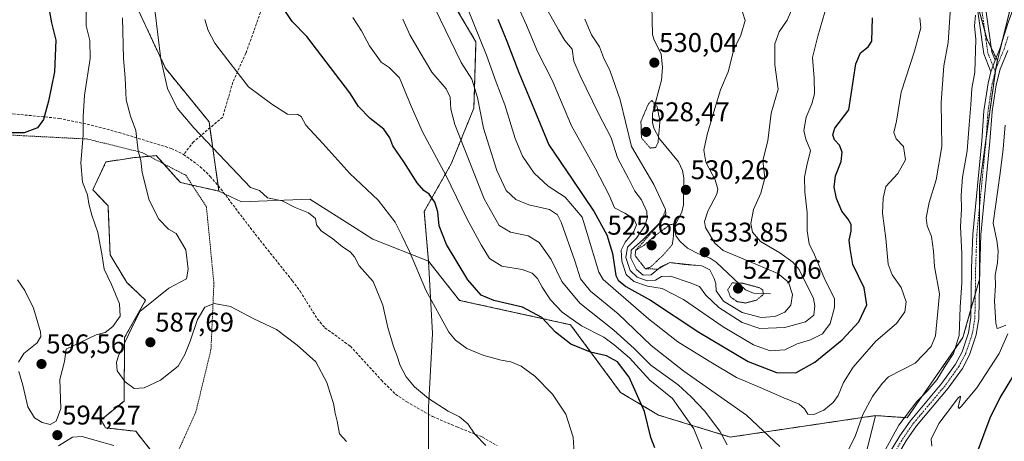
# Model space of a CAD drawing. Units: metres. Extents: x 620320 to 623751, y 4773448 to 4775822.
# Drawn here: x 620837 to 621202, y 4774510 to 4774667 of the extents above; entities that cross this region are included whole.
import ezdxf
from ezdxf.enums import TextEntityAlignment as Align

# ---------------------------------------------------------------- set-up
doc = ezdxf.new("R2010")
doc.units = ezdxf.units.M
doc.header["$MEASUREMENT"] = 0
for name, pattern in [('TRAZO_Y_PUNTO', [1, 0.5, -0.25, 0, -0.25]), ('TRAZOS', [0.75, 0.5, -0.25]), ('TRAZOS2', [0.375, 0.25, -0.125]), ('TRAZOSX2', [1.5, 1, -0.5])]:
    doc.linetypes.add(name, pattern=pattern)
for name, color, linetype, lineweight in [('Alambrada', 19, 'TRAZOS', 0), ('Arbolado forestal', 92, 'TRAZOS', 0), ('Arbolado forestal CxS', 92, 'Continuous', 0), ('Camino', 19, 'Continuous', 0), ('Camino Cxs', 19, 'Continuous', 0), ('Camino eje', 39, 'TRAZO_Y_PUNTO', 13), ('Carátula', 7, 'Continuous', 5), ('Corriente natural lineal', 142, 'Continuous', 13), ('Curva de nivel maestra', 36, 'Continuous', 30), ('Curva de nivel normal', 36, 'Continuous', 0), ('Curva de nivel normal depresión', 36, 'TRAZOS2', 0), ('Escarpado lineal', 39, 'TRAZOS', 0), ('Pastizal CxS', 92, 'Continuous', 0), ('Prado', 92, 'Continuous', 0), ('Prado CxS', 92, 'Continuous', 0), ('Punto de cota en terreno', 7, 'Continuous', 0), ('Rótulo de punto de cota en terreno', 19, 'Continuous', 0), ('Senda', 19, 'TRAZOSX2', 0)]:
    doc.layers.add(name, color=color, linetype=linetype, lineweight=lineweight)
doc.styles.add('Arial', font='txt', dxfattribs={"height": 0.2})

# ---------------------------------------------------------------- blocks, each defined once
blk = doc.blocks.new('*U208')
at = {"layer": 'Curva de nivel normal', "color": 36, "linetype": 'Continuous', "lineweight": 0}
blk.add_polyline3d([(621154.73, 4774502.25, 565), (621162.48, 4774516.36, 565), (621169.09, 4774525.22, 565), (621172.98, 4774528.97, 565), (621176.54, 4774533.21, 565), (621179.68, 4774538.3, 565), (621182.66, 4774542.89, 565), (621184.77, 4774549.61, 565), (621185.18, 4774560.09, 565), (621185.78, 4774569.18, 565), (621185.86, 4774579.86, 565), (621185.3, 4774589.96, 565), (621185.71, 4774596.4, 565), (621185.6, 4774601.59, 565), (621186.1, 4774608.3, 565), (621187.76, 4774617.96, 565), (621188.48, 4774627.68, 565), (621189.17, 4774635.04, 565), (621189.49, 4774641.03, 565), (621190.59, 4774647.13, 565), (621190.94, 4774659.22, 565), (621190.47, 4774664.3, 565), (621190.9, 4774668.21, 565)], dxfattribs=at)
blk = doc.blocks.new('*U211')
at = {"layer": 'Curva de nivel normal', "color": 36, "linetype": 'Continuous', "lineweight": 0}
for points in [[(621201.82, 4774627.55, 570), (621201.14, 4774618.68, 570), (621200.03, 4774609.73, 570), (621197.38, 4774591.25, 570), (621198.78, 4774584.77, 570), (621199.21, 4774580.92, 570), (621199.01, 4774576.49, 570), (621198.13, 4774571.9, 570), (621198.28, 4774568.15, 570), (621197.95, 4774562.49, 570), (621198.42, 4774554.16, 570), (621198.83, 4774552.25, 570), (621199.33, 4774552.38, 570), (621202.12, 4774553.46, 570)], [(621202.78, 4774550.26, 570), (621199.56, 4774542.99, 570), (621191.38, 4774530.18, 570), (621185.6, 4774523.27, 570), (621184.79, 4774522.63, 570), (621184.46, 4774523.15, 570), (621185.23, 4774526.02, 570), (621185.31, 4774527.12, 570), (621184.48, 4774526.51, 570), (621182.02, 4774523.2, 570), (621177.23, 4774517.02, 570), (621174.42, 4774511.19, 570), (621174.68, 4774508.67, 570)]]:
    blk.add_polyline3d(points, dxfattribs=at)
blk = doc.blocks.new('*U233')
at = {"layer": 'Curva de nivel maestra', "color": 36, "linetype": 'Continuous', "lineweight": 30}
blk.add_polyline3d([(621072.22, 4774508.06, 575), (621070.79, 4774511.86, 575), (621068.42, 4774521.48, 575), (621062.76, 4774534.18, 575), (621058.38, 4774539.89, 575), (621054.3, 4774542.13, 575), (621048.36, 4774543.46, 575), (621041.13, 4774546.44, 575), (621035.46, 4774550.87, 575), (621030.42, 4774556.27, 575), (621023.2, 4774560.13, 575), (621012.58, 4774562.62, 575), (621007.97, 4774564.55, 575), (621003.02, 4774570.23, 575), (620995.11, 4774583.31, 575), (620992.42, 4774590.28, 575), (620991.86, 4774595.4, 575), (620990.8, 4774598.99, 575), (620988.75, 4774601.99, 575), (620986.73, 4774603.37, 575), (620984.28, 4774606.18, 575), (620979.38, 4774613.92, 575), (620975.31, 4774619.81, 575), (620974.14, 4774622.77, 575), (620971.98, 4774626.02, 575), (620966.91, 4774629.95, 575), (620962.53, 4774634.43, 575), (620959.36, 4774639.5, 575), (620943.45, 4774660.37, 575), (620938.02, 4774665.9, 575), (620933.52, 4774672.58, 575)], dxfattribs=at)
blk = doc.blocks.new('*U234')
at = {"layer": 'Curva de nivel maestra', "color": 36, "linetype": 'Continuous', "lineweight": 30}
blk.add_polyline3d([(621014.17, 4774666.8, 550), (621017.46, 4774658.66, 550), (621021.83, 4774647.04, 550), (621027.46, 4774633.66, 550), (621032.99, 4774620.19, 550), (621041.63, 4774607.53, 550), (621049.78, 4774595.41, 550), (621054.44, 4774586.91, 550), (621056.55, 4774579.96, 550), (621057.78, 4774571.81, 550), (621058.6, 4774570.06, 550), (621061.46, 4774567.81, 550), (621070.64, 4774562.71, 550), (621088.47, 4774550.87, 550), (621106.77, 4774540.03, 550), (621117.24, 4774535.88, 550), (621124.42, 4774535.8, 550), (621131.38, 4774539.71, 550), (621141.49, 4774548.05, 550), (621147.63, 4774554.71, 550), (621150.65, 4774560.98, 550), (621149.68, 4774567.25, 550), (621145.52, 4774575.86, 550), (621144.43, 4774581.83, 550), (621144.07, 4774584.88, 550), (621144.82, 4774588.27, 550), (621144.83, 4774590.73, 550), (621143.78, 4774592.71, 550), (621141.45, 4774595.66, 550), (621139.44, 4774600.34, 550), (621138.56, 4774604.53, 550), (621139.03, 4774608.78, 550), (621141.18, 4774614.05, 550), (621141.58, 4774617.54, 550), (621140.49, 4774620.05, 550), (621138.67, 4774622.13, 550), (621138.04, 4774623.9, 550), (621138.79, 4774626.34, 550), (621143.99, 4774633.23, 550), (621146.54, 4774650.23, 550), (621148.36, 4774654.23, 550), (621151.16, 4774656.56, 550), (621152.47, 4774658.56, 550), (621152.78, 4774667.28, 550)], dxfattribs=at)
blk = doc.blocks.new('*U249')
at = {"layer": 'Curva de nivel maestra', "color": 36, "linetype": 'Continuous', "lineweight": 30}
blk.add_polyline3d([(621206.31, 4774537.1, 575), (621199.96, 4774526.8, 575), (621196.21, 4774519.02, 575), (621184.13, 4774486.59, 575)], dxfattribs=at)
blk = doc.blocks.new('5PATER')
at = {"layer": 'Carátula', "linetype": 'Continuous', "lineweight": 5}
h = blk.add_hatch(color=250, dxfattribs=at)
edge = h.paths.add_edge_path()
edge.add_ellipse((0, 0.01), major_axis=(-1.33, -1.34), ratio=0.999422, start_angle=0, end_angle=360)

msp = doc.modelspace()

# ---------------------------------------------------------------- linework, layer by layer
at = {"layer": 'Alambrada', "color": 19, "linetype": 'TRAZOS', "lineweight": 0}
msp.add_polyline3d([(620831.34, 4774453.84, 604.39), (620838.46, 4774463.73, 596.91), (620865.23, 4774487.88, 599.4), (620883.89, 4774500.07, 604.33), (620885.48, 4774500.51, 604.8), (620894.73, 4774504.38, 599.37), (620902.4, 4774521.34, 600.92), (620907.98, 4774544.47, 597.74), (620909.06, 4774569, 596.28), (620906.28, 4774597.32, 595.09), (620898.64, 4774608.95, 594.6), (620898.03, 4774609.26, 594.96), (620882.39, 4774617.41, 592.75), (620872.35, 4774619.88, 607.23), (620862.26, 4774622.37, 603.88), (620823.73, 4774624.35, 606.7)], dxfattribs=at)
at = {"layer": 'Arbolado forestal', "color": 92, "linetype": 'TRAZOS', "lineweight": 0}
for points in [[(621028.99, 4774903.84, 509.88), (621022.85, 4774908.96, 509.31), (621019.81, 4774911.5, 509.09), (621008.33, 4774909.2, 510.97), (621000.68, 4774887, 517.78), (620997.62, 4774847.18, 520.29), (620989.2, 4774805.83, 529.74), (620980.02, 4774779.8, 540.34), (620958.59, 4774747.17, 556.3), (620959.35, 4774731.85, 559.74), (620971.6, 4774701.22, 560.32), (620981.54, 4774685.91, 560.54), (620996.08, 4774675.19, 557.29), (621006.03, 4774658.35, 556.39), (621005.27, 4774633.84, 561.09), (620996.85, 4774613.17, 567.95), (620986.9, 4774595.56, 576.33), (620988.43, 4774577.18, 578.24)], [(620910.92, 4774603.08, 587.05), (620910.63, 4774605.15, 586.78), (620907.58, 4774626.48, 583.66), (620907.26, 4774628.75, 583.29), (620891.13, 4774648.56, 584.39), (620876.46, 4774680.11, 589.19), (620869.86, 4774709.88, 590.65), (620868.39, 4774730.42, 590.36), (620862.54, 4774743.88, 590.99), (620836.87, 4774772.24, 598.42), (620840.65, 4774802.26, 594.06), (620852.32, 4774848.96, 584.4), (620842.11, 4774865.02, 588.75), (620813.4, 4774862.48, 602.16)], [(621198.97, 4774651.39, 567.23), (621198.46, 4774652.46, 567.11), (621196.65, 4774656.22, 566.55), (621195.07, 4774659.5, 565.93), (621194.26, 4774662.49, 565.54), (621191.13, 4774674.09, 564.17), (621190.41, 4774676.76, 563.67)], [(621153.86, 4774519.96, 561.65), (621165.62, 4774519.17, 565.12), (621186.2, 4774548.87, 565.67), (621189.19, 4774559.37, 565.97), (621190.77, 4774564.94, 566.54), (621192.33, 4774570.45, 567.23), (621192.33, 4774597.22, 567.83), (621192.33, 4774604.89, 567.73), (621194.81, 4774622.87, 567.56), (621198.2, 4774647.47, 567.28), (621198.45, 4774649.27, 567.25), (621198.97, 4774651.39, 567.23)], [(620885.41, 4774507.53, 593.81), (620880.12, 4774514.13, 592.4), (620868.9, 4774515.45, 593.1), (620867.29, 4774518.39, 592.22), (620875.83, 4774525.36, 590.67), (620876.02, 4774548.83, 590.33), (620883.76, 4774562.66, 590.23), (620876.82, 4774569.26, 592.23), (620870.66, 4774579.46, 593.74), (620869.89, 4774597.66, 592.44), (620864.28, 4774603.6, 594.06), (620869.13, 4774613.91, 592.47), (620874.38, 4774614.72, 591.39), (620879.08, 4774615.44, 590.36), (620885.12, 4774615.99, 589.13), (620887.69, 4774616.22, 588.65), (620890.36, 4774613.26, 588.71), (620893.89, 4774609.34, 588.77), (620896.68, 4774606.25, 588.83), (620901.05, 4774605.28, 588.45), (620910.92, 4774603.08, 587.05)], [(620988.43, 4774577.18, 578.24), (620999.91, 4774562.63, 577.14), (621041, 4774553.62, 570.88), (621059.55, 4774528.51, 576.95), (621066.52, 4774524.35, 575.21), (621073.54, 4774520.16, 573.18), (621100.14, 4774512, 564.18), (621153.86, 4774519.96, 561.65)]]:
    msp.add_polyline3d(points, dxfattribs=at)
at = {"layer": 'Arbolado forestal CxS', "color": 92, "linetype": 'Continuous', "lineweight": 0}
for points in [[(620876.46, 4774680.11, 589.19), (620891.13, 4774648.56, 584.39), (620907.26, 4774628.75, 583.29), (620910.92, 4774603.08, 587.05), (620910.92, 4774603.08, 587.05), (620896.68, 4774606.25, 588.83), (620893.89, 4774609.34, 588.77), (620887.69, 4774616.22, 588.65), (620879.08, 4774615.44, 590.36), (620874.38, 4774614.72, 591.39), (620869.13, 4774613.91, 592.47), (620864.28, 4774603.6, 594.06), (620869.89, 4774597.66, 592.44), (620870.66, 4774579.46, 593.74), (620876.82, 4774569.26, 592.23), (620883.76, 4774562.66, 590.23), (620876.02, 4774548.83, 590.33), (620875.83, 4774525.36, 590.67), (620867.29, 4774518.39, 592.22), (620868.9, 4774515.45, 593.1), (620880.13, 4774514.13, 592.4), (620885.41, 4774507.53, 593.81)], [(621190.41, 4774676.76, 563.67), (621195.07, 4774659.5, 565.93), (621198.97, 4774651.39, 567.23), (621198.45, 4774649.27, 567.25), (621192.33, 4774604.89, 567.73), (621192.33, 4774570.45, 567.23), (621186.2, 4774548.87, 565.68), (621165.62, 4774519.17, 565.12), (621153.86, 4774519.96, 561.65), (621100.14, 4774512, 564.18), (621073.54, 4774520.16, 573.18), (621066.52, 4774524.35, 575.21), (621059.55, 4774528.51, 576.95), (621041, 4774553.62, 570.88), (620999.91, 4774562.63, 577.14), (620988.43, 4774577.18, 578.24), (620986.9, 4774595.56, 576.33), (620996.85, 4774613.17, 567.95), (621005.27, 4774633.84, 561.09), (621006.03, 4774658.34, 556.39), (620996.08, 4774675.19, 557.29)]]:
    msp.add_polyline3d(points, dxfattribs=at)
at = {"layer": 'Camino', "color": 19, "linetype": 'Continuous', "lineweight": 0}
for points in [[(621198.09, 4774651.59, 567.09), (621200.02, 4774656.17, 567.44), (621202.95, 4774665.46, 568.49), (621206.24, 4774674.62, 569.09), (621208.47, 4774681.62, 569.28), (621211.34, 4774695.6, 570.59), (621214.19, 4774708.97, 571.01), (621218.88, 4774730.93, 572.2), (621222.33, 4774746.52, 574), (621224.24, 4774758.73, 574.49), (621228.16, 4774794.12, 576.59), (621232.18, 4774820.61, 578.87), (621234.79, 4774834.59, 579.77), (621237.2, 4774853.32, 580.76), (621240.25, 4774869.43, 582.22), (621241.87, 4774880.38, 582.83), (621243.53, 4774887.61, 583.31), (621245.15, 4774892.51, 583.86), (621253.97, 4774913.09, 585.7), (621259.46, 4774924.19, 586.79), (621269.89, 4774944.91, 588.77)], [(621196.59, 4774647.24, 567.12), (621193.94, 4774653.92, 566.23), (621191.12, 4774674.16, 564.16), (621189.84, 4774681.27, 563.18), (621186.66, 4774692.19, 561.86), (621184.51, 4774699.15, 560.97), (621183.04, 4774703.87, 560.75), (621181.07, 4774709.88, 559.88), (621170.75, 4774737.55, 555.52), (621162.28, 4774761.41, 551.99), (621158.97, 4774771.08, 550.63), (621155.62, 4774780.33, 549.77), (621143.71, 4774811.57, 546.28), (621133.26, 4774841.33, 543.01), (621124.01, 4774869.48, 539.31), (621120, 4774883.49, 537.7), (621115.2, 4774898.63, 535.97), (621111.4, 4774913.36, 534.31), (621108.51, 4774923.67, 532.66), (621107.15, 4774931.26, 532.13), (621106.52, 4774941.55, 530.38)], [(621109.52, 4774941.71, 531.17), (621110.13, 4774931.62, 532.15), (621111.44, 4774924.34, 533.02), (621114.3, 4774914.14, 534.66), (621118.08, 4774899.46, 536.77), (621122.87, 4774884.36, 538.61), (621126.88, 4774870.36, 540.29), (621136.1, 4774842.29, 543.32), (621146.53, 4774812.61, 546.6), (621158.43, 4774781.37, 550.31), (621161.8, 4774772.08, 551.2), (621165.11, 4774762.4, 552.44), (621173.57, 4774738.58, 556.02), (621183.9, 4774710.87, 560.16), (621185.9, 4774704.79, 560.74), (621187.37, 4774700.04, 561.49), (621189.53, 4774693.05, 562.14), (621192.77, 4774681.95, 563.85), (621194.09, 4774674.64, 564.71), (621196.86, 4774654.69, 566.69), (621198.09, 4774651.59, 567.09)], [(621202.84, 4774655.13, 568.33), (621199.94, 4774648.26, 567.42), (621198.47, 4774642.44, 567.53), (621196.98, 4774632.55, 567.83), (621196.22, 4774621.47, 567.77), (621192.83, 4774586.93, 567.76), (621192.41, 4774574.53, 567.34), (621192.14, 4774555.97, 566.73), (621191.14, 4774549.83, 566.2), (621188.64, 4774542.41, 566.59), (621185.99, 4774537.37, 565.96), (621180.76, 4774530.09, 566.24), (621169.03, 4774516.12, 565.72), (621165.37, 4774510.82, 565.42), (621160.95, 4774503.5, 565.2)], [(621196.59, 4774647.24, 567.12), (621198.09, 4774651.59, 567.09)], [(621196.59, 4774647.24, 567.12), (621198.09, 4774651.59, 567.09)], [(621115.31, 4774403.17, 564.69), (621121.14, 4774414.01, 564.39), (621121.22, 4774416.88, 564.3), (621122.08, 4774422.22, 564.15), (621126.23, 4774436.27, 563.77), (621134.52, 4774458.01, 563.51), (621139.89, 4774468.62, 563.89), (621147.98, 4774484.12, 564.72), (621158.32, 4774504.94, 564.92), (621162.85, 4774512.45, 565.23), (621166.64, 4774517.94, 565.44), (621178.39, 4774531.93, 565.36), (621183.43, 4774538.95, 565.51), (621185.88, 4774543.59, 565.61), (621188.22, 4774550.56, 565.99), (621189.14, 4774556.23, 566.01), (621189.41, 4774574.61, 566.46), (621189.84, 4774587.13, 566.8), (621193.23, 4774621.72, 567.3), (621194, 4774632.87, 566.97), (621195.53, 4774643.03, 566.93), (621196.59, 4774647.24, 567.12)]]:
    msp.add_polyline3d(points, dxfattribs=at)
at = {"layer": 'Camino Cxs', "color": 19, "linetype": 'Continuous', "lineweight": 0}
for points in [[(621194.09, 4774674.64, 564.71), (621196.86, 4774654.69, 566.69), (621198.09, 4774651.59, 567.09), (621196.59, 4774647.24, 567.12), (621193.94, 4774653.92, 566.23), (621191.12, 4774674.16, 564.16)], [(621158.32, 4774504.94, 564.92), (621162.85, 4774512.45, 565.23), (621166.64, 4774517.94, 565.44), (621178.39, 4774531.93, 565.36), (621183.43, 4774538.95, 565.51), (621185.88, 4774543.59, 565.61), (621188.22, 4774550.56, 565.99), (621189.14, 4774556.23, 566.01), (621189.41, 4774574.61, 566.46), (621189.84, 4774587.13, 566.8), (621193.23, 4774621.72, 567.3), (621194, 4774632.87, 566.97), (621195.53, 4774643.03, 566.93), (621196.59, 4774647.24, 567.12), (621198.09, 4774651.59, 567.09), (621200.02, 4774656.17, 567.44), (621202.95, 4774665.46, 568.49)], [(621202.84, 4774655.13, 568.33), (621199.94, 4774648.26, 567.42), (621198.47, 4774642.44, 567.53), (621196.98, 4774632.55, 567.83), (621196.22, 4774621.47, 567.77), (621192.83, 4774586.93, 567.76), (621192.41, 4774574.53, 567.34), (621192.14, 4774555.97, 566.73), (621191.14, 4774549.83, 566.2), (621188.64, 4774542.41, 566.59), (621185.99, 4774537.37, 565.96), (621180.76, 4774530.09, 566.24), (621169.03, 4774516.12, 565.72), (621165.37, 4774510.82, 565.42), (621160.95, 4774503.5, 565.2)]]:
    msp.add_polyline3d(points, dxfattribs=at)
at = {"layer": 'Camino eje', "color": 39, "linetype": 'TRAZO_Y_PUNTO', "lineweight": 13}
for points in [[(621198.16, 4774647.34, 567.28), (621195.4, 4774654.31, 566.44), (621194.71, 4774659.29, 565.85), (621193.3, 4774669.41, 565.11)], [(621202.91, 4774660.34, 568.38), (621201.43, 4774655.65, 567.78), (621199.02, 4774649.93, 567.29), (621198.16, 4774647.34, 567.28)], [(621198.16, 4774647.34, 567.28), (621197, 4774642.74, 567.26), (621195.49, 4774632.71, 567.41), (621195.11, 4774627.14, 567.55), (621194.73, 4774621.6, 567.53), (621193.03, 4774604.33, 567.76), (621191.34, 4774587.03, 567.28), (621191.12, 4774580.77, 567.02), (621190.91, 4774574.57, 566.88), (621190.64, 4774556.1, 566.28), (621189.68, 4774550.2, 566.1), (621188.51, 4774546.71, 566.17), (621187.26, 4774543, 566.05), (621185.94, 4774540.48, 565.65), (621184.71, 4774538.16, 565.68), (621179.58, 4774531.01, 565.78), (621167.84, 4774517.03, 565.52), (621164.11, 4774511.64, 565.32), (621159.64, 4774504.22, 565.12)]]:
    msp.add_polyline3d(points, dxfattribs=at)
at = {"layer": 'Corriente natural lineal', "color": 142, "linetype": 'Continuous', "lineweight": 13}
msp.add_polyline3d([(621115, 4774565, 531.06), (621108.76, 4774565.32, 529.24), (621105.77, 4774566.58, 528.55), (621094.9, 4774576.81, 533.64), (621092.66, 4774578.27, 533.79), (621088.35, 4774579.9, 533.49), (621084.33, 4774581.99, 532.22), (621081.63, 4774584.37, 530.94), (621080.1, 4774586.46, 530.57), (621079.53, 4774588.34, 530.7), (621079.77, 4774590.64, 531.18), (621082.14, 4774595.29, 531.2), (621082.81, 4774598.06, 530.78), (621082.95, 4774607.96, 530.99), (621082.42, 4774610.75, 531.48), (621080.95, 4774613.9, 531.9), (621073.9, 4774622.46, 530.15), (621071.87, 4774626.42, 530.14), (621071.33, 4774628.43, 530.68), (621071.35, 4774631.82, 531.17), (621074.65, 4774644.17, 530.36), (621075.02, 4774649, 530.18), (621074.53, 4774653.78, 530.53), (621071.81, 4774659.32, 530.68), (621071.33, 4774661.13, 530.58), (621070.99, 4774677.01, 528.92)], dxfattribs=at)
at = {"layer": 'Curva de nivel maestra', "color": 36, "linetype": 'Continuous', "lineweight": 30}
for points in [[(620834.52, 4774764.44, 600), (620838.16, 4774752.97, 600), (620841.06, 4774744.65, 600), (620840, 4774738.3, 600), (620840.18, 4774732.2, 600), (620843.31, 4774715.35, 600), (620844.85, 4774699.59, 600), (620845.23, 4774689.34, 600), (620846.62, 4774681.92, 600), (620847.57, 4774672.93, 600), (620849.01, 4774665.37, 600), (620850.61, 4774658.93, 600), (620850.05, 4774647.23, 600), (620847.82, 4774636.45, 600), (620845.95, 4774629.65, 600)], [(620845.95, 4774629.65, 600), (620843.73, 4774626.56, 600), (620838.81, 4774624.69, 600), (620833.17, 4774624.7, 600)]]:
    msp.add_polyline3d(points, dxfattribs=at)
at = {"layer": 'Curva de nivel normal', "color": 36, "linetype": 'Continuous', "lineweight": 0}
for points in [[(621135.08, 4774669.35, 545), (621132.55, 4774660.49, 545), (621130.56, 4774652.56, 545), (621131.18, 4774644.89, 545), (621131.26, 4774639.1, 545), (621130.33, 4774635.39, 545), (621128.22, 4774630.52, 545), (621127.37, 4774625.55, 545), (621128.06, 4774622.31, 545), (621129.78, 4774618.13, 545), (621128.43, 4774612.51, 545), (621127.54, 4774608.26, 545), (621127.69, 4774602.78, 545), (621128.56, 4774595.09, 545), (621128.53, 4774588.4, 545), (621129.34, 4774583.54, 545), (621131.26, 4774579.46, 545), (621134.82, 4774571.03, 545), (621138.66, 4774563.16, 545), (621138.64, 4774560, 545), (621137.09, 4774554.09, 545), (621134.26, 4774550.26, 545), (621129.82, 4774548.02, 545), (621124.89, 4774546.49, 545), (621120.36, 4774544.32, 545), (621114.85, 4774543.93, 545), (621108.68, 4774546.22, 545), (621097.54, 4774552.78, 545), (621082.79, 4774563, 545), (621074.88, 4774567.07, 545), (621069.55, 4774567.92, 545), (621064.46, 4774569.66, 545), (621061.61, 4774572.15, 545), (621060, 4774577.2, 545), (621059.76, 4774581.18, 545), (621061.23, 4774584.21, 545), (621064.46, 4774588.1, 545), (621065.47, 4774590.6, 545), (621064.44, 4774592.81, 545), (621061.05, 4774594.92, 545), (621057.23, 4774596.87, 545), (621055.27, 4774601.53, 545), (621050.11, 4774611.59, 545), (621041.32, 4774627.24, 545), (621034.28, 4774644.22, 545), (621028.8, 4774654.8, 545), (621024.72, 4774664.56, 545), (621020, 4774675.04, 545)], [(620836.84, 4774536.28, 595), (620838.34, 4774531.22, 595), (620840.26, 4774523.18, 595), (620842.72, 4774519.1, 595), (620845.52, 4774517.41, 595), (620848.47, 4774516.72, 595), (620850.75, 4774517.85, 595), (620852.38, 4774522.64, 595), (620852.09, 4774533.27, 595), (620853.75, 4774539.96, 595), (620854.34, 4774544.56, 595), (620865.51, 4774549.89, 595), (620868.78, 4774550.73, 595), (620871.61, 4774552.92, 595), (620874.38, 4774556.79, 595), (620874.18, 4774561.39, 595), (620871.21, 4774568.55, 595), (620868.48, 4774574.2, 595), (620867.74, 4774579.15, 595), (620866.11, 4774587.79, 595), (620863.91, 4774594.23, 595), (620862.82, 4774598.36, 595), (620862.25, 4774601.69, 595), (620860.46, 4774606.34, 595), (620859.86, 4774613.54, 595), (620860.71, 4774623.81, 595), (620860.65, 4774630.62, 595), (620861.24, 4774638.56, 595), (620863.24, 4774652.23, 595), (620863.13, 4774658.89, 595), (620861.78, 4774664.23, 595), (620861.81, 4774669.89, 595)], [(621009.64, 4774508.83, 585), (621005.58, 4774513.11, 585), (621003.02, 4774516.88, 585), (620999.93, 4774519.51, 585), (620995.75, 4774521.65, 585), (620988.48, 4774526.32, 585), (620983.28, 4774530.63, 585), (620980.26, 4774534.27, 585), (620978.04, 4774538.5, 585), (620976.8, 4774542.31, 585), (620975.48, 4774545.58, 585), (620973.42, 4774552.56, 585), (620971.58, 4774560.87, 585), (620967.98, 4774569.65, 585), (620962.82, 4774575.36, 585), (620961.03, 4774578.71, 585), (620959.54, 4774580.56, 585), (620956.68, 4774582.4, 585), (620953.11, 4774585.36, 585), (620948.7, 4774588.36, 585), (620946.97, 4774590.63, 585), (620946.64, 4774592.94, 585), (620944.12, 4774595.02, 585), (620939.15, 4774597.04, 585), (620934.28, 4774599.54, 585), (620928.83, 4774600.64, 585), (620925.94, 4774603.32, 585), (620922.55, 4774604.43, 585), (620901.6, 4774626.56, 585), (620895.42, 4774633.79, 585), (620891.95, 4774641.02, 585), (620889.38, 4774651.96, 585), (620887.2, 4774670.18, 585)], [(621118.42, 4774508.47, 560), (621106.14, 4774520.08, 560), (621082.89, 4774536.39, 560), (621070.86, 4774545.94, 560), (621058.64, 4774557.59, 560), (621048.35, 4774566.01, 560), (621044.69, 4774570.59, 560), (621042.65, 4774577.26, 560), (621037.59, 4774591.63, 560), (621036.21, 4774594.32, 560), (621033.18, 4774596.28, 560), (621025.64, 4774597.96, 560), (621020.76, 4774599.97, 560), (621017.26, 4774603.32, 560), (621013.79, 4774610.66, 560), (621008.86, 4774626.4, 560), (621006.64, 4774637.8, 560), (621004.5, 4774644.56, 560), (621000.58, 4774650.7, 560), (620990.83, 4774670.79, 560)], [(621170.31, 4774667.29, 555), (621170.65, 4774663.58, 555), (621168.3, 4774654.89, 555), (621163.41, 4774639.76, 555), (621161.68, 4774629.01, 555), (621160.61, 4774624.76, 555), (621161.48, 4774622.47, 555), (621164.22, 4774619.55, 555), (621164.92, 4774614.64, 555), (621162.16, 4774609.55, 555), (621157.72, 4774604.76, 555), (621156.68, 4774600.45, 555), (621156.42, 4774594.93, 555), (621157.63, 4774585.5, 555), (621158.6, 4774576.02, 555), (621160, 4774572.05, 555), (621163.32, 4774567.4, 555), (621165.21, 4774562.05, 555), (621164.65, 4774558.36, 555), (621161.64, 4774554.09, 555), (621153.97, 4774547.53, 555), (621145.65, 4774537.89, 555), (621141.99, 4774532.23, 555), (621140.01, 4774527.34, 555), (621138.22, 4774524.86, 555), (621134.69, 4774522.01, 555), (621131.02, 4774520.35, 555), (621128.86, 4774520.52, 555), (621127.64, 4774522.41, 555), (621125.58, 4774524.18, 555), (621119.98, 4774526.53, 555), (621111.15, 4774530.42, 555), (621102.39, 4774534.1, 555), (621092.36, 4774540.06, 555), (621080.7, 4774547.28, 555), (621069.88, 4774555.79, 555), (621053.13, 4774570.33, 555), (621051.46, 4774573.05, 555), (621047.22, 4774587.44, 555), (621045.26, 4774593.45, 555), (621039, 4774600.82, 555), (621032.8, 4774604.9, 555), (621027.57, 4774609.78, 555), (621023.23, 4774616.04, 555), (621020.52, 4774622.56, 555), (621016.67, 4774635.01, 555), (621013.49, 4774643.41, 555), (621009.9, 4774653.43, 555), (621002.95, 4774670.82, 555)], [(621122.72, 4774670.09, 540), (621121.17, 4774666.43, 540), (621118.23, 4774662.03, 540), (621116.56, 4774657.66, 540), (621116.63, 4774649.81, 540), (621117.86, 4774640.79, 540), (621115.25, 4774631.93, 540), (621114.05, 4774621.69, 540), (621112.13, 4774614.42, 540), (621112.91, 4774607.87, 540), (621111.49, 4774602.32, 540), (621108.72, 4774596.27, 540), (621107.74, 4774591.06, 540), (621108.38, 4774587.85, 540), (621111.32, 4774584.43, 540), (621118.45, 4774580.25, 540), (621123.32, 4774576.72, 540), (621125.59, 4774574.09, 540), (621130.9, 4774563.34, 540), (621131.45, 4774560.6, 540), (621131.02, 4774557.18, 540), (621128, 4774554.71, 540), (621120.3, 4774552.57, 540), (621111.08, 4774552.22, 540), (621104.53, 4774554.4, 540), (621095.83, 4774560.02, 540), (621091.09, 4774564.54, 540), (621088.69, 4774567.82, 540), (621085.28, 4774569.1, 540), (621078, 4774571.54, 540), (621074.69, 4774571.42, 540), (621072.51, 4774570.12, 540), (621069.41, 4774569.84, 540), (621065.63, 4774571.17, 540), (621063.09, 4774573.63, 540), (621061.49, 4774578.52, 540), (621062.14, 4774582.28, 540), (621065.42, 4774585.64, 540), (621068.57, 4774590.2, 540), (621069.41, 4774592.91, 540), (621069.26, 4774595.57, 540), (621067.32, 4774599.86, 540), (621064.86, 4774603.06, 540), (621062.5, 4774607.71, 540), (621058.43, 4774615.36, 540), (621056.07, 4774622.86, 540), (621051.35, 4774631.82, 540), (621044.6, 4774645.78, 540), (621042.21, 4774651.17, 540), (621041.65, 4774655.68, 540), (621038.9, 4774658.87, 540), (621036.62, 4774662.84, 540), (621032.61, 4774669.81, 540)], [(621103.85, 4774671.72, 535), (621105.64, 4774666.29, 535), (621103.99, 4774660.87, 535), (621101.48, 4774655.56, 535), (621099.34, 4774647.23, 535), (621096.47, 4774640.56, 535), (621094.46, 4774633.62, 535), (621091.53, 4774624.03, 535), (621090.28, 4774618.22, 535), (621091.05, 4774613.79, 535), (621094.5, 4774607.23, 535), (621095.49, 4774603.76, 535), (621095.17, 4774602.01, 535), (621091.88, 4774595.7, 535), (621090.59, 4774591.86, 535), (621090.94, 4774589.58, 535), (621094.36, 4774583.79, 535), (621097.44, 4774581.08, 535), (621109.56, 4774576.04, 535), (621117.76, 4774572.53, 535), (621121.63, 4774569.34, 535), (621123.19, 4774564.76, 535), (621122.52, 4774560.83, 535), (621120.36, 4774558.31, 535), (621116.57, 4774556.69, 535), (621111.55, 4774556.26, 535), (621104.57, 4774558.18, 535), (621097.64, 4774562.37, 535), (621094.92, 4774566.12, 535), (621094.84, 4774568.72, 535), (621094.22, 4774570.76, 535), (621092.5, 4774573.89, 535), (621089.65, 4774575.45, 535), (621083.12, 4774575.89, 535), (621077.72, 4774576.6, 535), (621074.45, 4774575.1, 535), (621070.87, 4774572.13, 535), (621067.9, 4774571.91, 535), (621065.48, 4774574.02, 535), (621063.28, 4774578.23, 535), (621063.5, 4774581.27, 535), (621067.96, 4774585.32, 535), (621074.43, 4774591.65, 535), (621076.3, 4774594.56, 535), (621076.21, 4774596.28, 535), (621071.86, 4774605.47, 535), (621063.6, 4774619.6, 535), (621059.37, 4774636.89, 535), (621055.7, 4774647.56, 535), (621053.24, 4774652.56, 535), (621051.7, 4774656.56, 535), (621048.75, 4774660.93, 535), (621046.33, 4774666.71, 535)], [(621181.52, 4774669.34, 560), (621180.71, 4774658.07, 560), (621179.12, 4774649.5, 560), (621178.15, 4774635.95, 560), (621178.41, 4774619.56, 560), (621176.25, 4774607.23, 560), (621173.69, 4774598.89, 560), (621172.6, 4774593.22, 560), (621172.96, 4774590.19, 560), (621174.56, 4774586.22, 560), (621175.26, 4774580.89, 560), (621175.66, 4774575.2, 560), (621177.56, 4774565.04, 560), (621176.02, 4774549.5, 560), (621174.42, 4774545.56, 560), (621168.48, 4774539.41, 560), (621158.69, 4774534.37, 560), (621156.36, 4774531.87, 560), (621152.73, 4774526.98, 560), (621149.2, 4774520.33, 560), (621146.5, 4774512.55, 560), (621142.81, 4774505.11, 560)], [(620958.08, 4774510.4, 590), (620955.51, 4774513.22, 590), (620954.69, 4774517.88, 590), (620953.91, 4774520.88, 590), (620953.34, 4774524.44, 590), (620952.16, 4774527.89, 590), (620950.81, 4774532.26, 590), (620946.73, 4774539.89, 590), (620939.91, 4774546.05, 590), (620932.25, 4774551.9, 590), (620923.53, 4774555.89, 590), (620915.15, 4774560.38, 590), (620909.16, 4774561.48, 590), (620905.66, 4774560.09, 590), (620902.96, 4774555.56, 590), (620900.29, 4774547.56, 590), (620898.25, 4774542.56, 590), (620895.8, 4774538.23, 590), (620889.27, 4774533.1, 590), (620883.23, 4774530.23, 590), (620879.6, 4774530.02, 590), (620876.21, 4774532.43, 590), (620873.32, 4774536.56, 590), (620872.98, 4774539.71, 590), (620873.72, 4774542.06, 590), (620878.55, 4774552.18, 590), (620881.65, 4774558.56, 590), (620892.38, 4774567.17, 590), (620898.9, 4774570.56, 590), (620899.55, 4774574.14, 590), (620898.69, 4774581.34, 590), (620895.09, 4774587.33, 590), (620892.25, 4774589.04, 590), (620888.72, 4774592.68, 590), (620885.12, 4774599.71, 590), (620882.46, 4774610.01, 590), (620881.99, 4774614.45, 590), (620881.04, 4774617.98, 590), (620880.15, 4774625.48, 590), (620878.14, 4774630.8, 590), (620876.57, 4774636.9, 590), (620876.18, 4774645.06, 590), (620875.64, 4774652.19, 590), (620875.29, 4774667.22, 590)], [(621042.78, 4774500.06, 580), (621041.98, 4774512, 580), (621039.28, 4774520.44, 580), (621034.3, 4774527.9, 580), (621027.79, 4774534.54, 580), (621022.8, 4774538.21, 580), (621018.95, 4774539.82, 580), (621015.4, 4774540.46, 580), (621008.95, 4774542.22, 580), (621002.66, 4774544.8, 580), (620998.4, 4774547.84, 580), (620995.94, 4774550.81, 580), (620987.49, 4774566.36, 580), (620981.46, 4774580.71, 580), (620978.6, 4774586.62, 580), (620976.1, 4774591.53, 580), (620969.81, 4774599.76, 580), (620959.38, 4774609.64, 580), (620949.34, 4774620.67, 580), (620943.04, 4774627.45, 580), (620941.33, 4774630.73, 580), (620940.11, 4774631.41, 580), (620936.33, 4774631.56, 580), (620930.5, 4774635.3, 580), (620921.82, 4774641.7, 580), (620914.2, 4774651.61, 580), (620909.36, 4774657.91, 580), (620906.88, 4774662.5, 580), (620905.74, 4774666.6, 580)], [(621091.62, 4774502.88, 570), (621086.61, 4774515.08, 570), (621078.72, 4774526.25, 570), (621070.38, 4774533.07, 570), (621062.88, 4774541.33, 570), (621057.12, 4774546.2, 570), (621053.35, 4774549.01, 570), (621045.13, 4774553.15, 570), (621037.87, 4774558.29, 570), (621033.64, 4774562.8, 570), (621030.52, 4774567.56, 570), (621028.83, 4774570.7, 570), (621026.86, 4774572.73, 570), (621023.16, 4774574.08, 570), (621015.63, 4774575.29, 570), (621011, 4774578.16, 570), (621008, 4774583.2, 570), (621002.76, 4774592.66, 570), (620994.84, 4774608.99, 570), (620986.21, 4774624.98, 570), (620982.08, 4774634.55, 570), (620977.74, 4774645.03, 570), (620973.92, 4774648.81, 570), (620970.98, 4774650.84, 570), (620966.59, 4774656.94, 570), (620963.62, 4774662.42, 570), (620960.43, 4774667.42, 570)], [(621098.99, 4774509.18, 565), (621096.25, 4774514.17, 565), (621090.62, 4774521.73, 565), (621085.64, 4774526.91, 565), (621080.85, 4774531.4, 565), (621070.74, 4774538.61, 565), (621064.61, 4774544.82, 565), (621057.03, 4774551.53, 565), (621044.48, 4774561.54, 565), (621037.83, 4774569.66, 565), (621033.89, 4774577.76, 565), (621029.46, 4774584.05, 565), (621025.38, 4774586.49, 565), (621018.76, 4774587.93, 565), (621014.6, 4774590.38, 565), (621009, 4774600.26, 565), (620998.26, 4774627.74, 565), (620996.71, 4774633.39, 565), (620996.44, 4774637.92, 565), (620995.06, 4774640.92, 565), (620989.72, 4774647.11, 565), (620985.4, 4774654.37, 565), (620981.52, 4774660.91, 565), (620978.92, 4774666.79, 565)], [(620836.39, 4774570.27, 595), (620839.05, 4774566.32, 595), (620842.32, 4774559.76, 595), (620844.94, 4774551, 595), (620845.08, 4774549.21, 595), (620843.68, 4774546.89, 595), (620838.68, 4774542.9, 595), (620836.82, 4774539.74, 595)], [(620871.98, 4774508.84, 595), (620865, 4774510.87, 595), (620860.37, 4774512.23, 595), (620856.75, 4774511.95, 595), (620851.51, 4774508.75, 595)]]:
    msp.add_polyline3d(points, dxfattribs=at)
at = {"layer": 'Curva de nivel normal depresión', "color": 36, "linetype": 'TRAZOS2', "lineweight": 0}
for points in [[(621070.48, 4774619.01, 530), (621072.53, 4774619.23, 530), (621073.39, 4774621.06, 530), (621074.11, 4774629.05, 530), (621073.01, 4774634.56, 530), (621071.05, 4774636.61, 530), (621069.83, 4774635.42, 530), (621067.06, 4774628.88, 530), (621067.25, 4774622.78, 530), (621070.48, 4774619.01, 530)], [(621068.71, 4774574.33, 530), (621070.54, 4774574.87, 530), (621075.12, 4774579.23, 530), (621078.68, 4774583.26, 530), (621079.15, 4774586.56, 530), (621079.09, 4774590.91, 530), (621077.82, 4774590.64, 530), (621072.47, 4774586.71, 530), (621068.16, 4774582.99, 530), (621065.16, 4774581.2, 530), (621064.9, 4774579.2, 530), (621068.71, 4774574.33, 530)], [(621105.8, 4774561.65, 530), (621109.79, 4774562.71, 530), (621112.34, 4774564.77, 530), (621112.15, 4774566.52, 530), (621110.69, 4774567.38, 530), (621104.77, 4774568.94, 530), (621100.84, 4774569.09, 530), (621099.18, 4774566.56, 530), (621100.16, 4774563.92, 530), (621102.69, 4774562.14, 530), (621105.8, 4774561.65, 530)]]:
    msp.add_polyline3d(points, dxfattribs=at)
at = {"layer": 'Escarpado lineal', "color": 39, "linetype": 'TRAZOS', "lineweight": 0}
msp.add_polyline3d([(621074.95, 4774598.94, 527.93), (621076.21, 4774596.28, 527.93), (621074.43, 4774591.65, 527.93), (621065.16, 4774581.2, 527.93), (621064.9, 4774579.2, 527.93), (621068.71, 4774574.33, 527.93), (621073.36, 4774574.19, 527.93), (621077.72, 4774576.6, 527.93), (621088.02, 4774575.56, 527.93)], dxfattribs=at)
at = {"layer": 'Pastizal CxS', "color": 92, "linetype": 'Continuous', "lineweight": 0}
for points in [[(621279.52, 4774958.8, 590.01), (621263.45, 4774934.31, 587.37), (621247.39, 4774899.87, 584.4), (621241.27, 4774879.98, 582.63), (621228.27, 4774788.91, 576.7), (621219.86, 4774736.1, 572.78), (621198.97, 4774651.39, 567.23), (621195.07, 4774659.5, 565.93), (621190.41, 4774676.76, 563.67), (621155.99, 4774775.5, 550.1), (621108.21, 4774910.09, 533.02), (621099.44, 4774929.67, 528.48), (621104.59, 4774948.03, 529.17)], [(621268.19, 4774941.54, 588.47), (621263.45, 4774934.31, 587.37), (621247.39, 4774899.87, 584.4), (621244.83, 4774891.55, 583.73), (621243.26, 4774886.44, 583.26), (621241.27, 4774879.98, 582.63), (621238.29, 4774859.06, 581.19), (621228.27, 4774788.91, 576.7), (621226.01, 4774774.76, 575.79), (621219.86, 4774736.1, 572.78), (621200.63, 4774658.1, 567.69), (621198.97, 4774651.39, 567.23)], [(621028.99, 4774903.84, 509.88), (621022.85, 4774908.96, 509.31), (621019.81, 4774911.5, 509.09), (621008.33, 4774909.2, 510.97), (621000.68, 4774887, 517.78), (620997.62, 4774847.18, 520.29), (620989.2, 4774805.83, 529.74), (620980.02, 4774779.8, 540.34), (620958.59, 4774747.17, 556.3), (620959.35, 4774731.85, 559.74), (620971.6, 4774701.22, 560.32), (620981.54, 4774685.91, 560.54), (620996.08, 4774675.19, 557.29), (621006.03, 4774658.35, 556.39), (621005.27, 4774633.84, 561.09), (620996.85, 4774613.17, 567.95), (620986.9, 4774595.56, 576.33), (620988.43, 4774577.18, 578.24)], [(620910.92, 4774603.08, 587.05), (620910.63, 4774605.15, 586.78), (620907.58, 4774626.48, 583.66), (620907.26, 4774628.75, 583.29), (620891.13, 4774648.56, 584.39), (620876.46, 4774680.11, 589.19), (620869.86, 4774709.88, 590.65), (620868.39, 4774730.42, 590.36), (620862.54, 4774743.88, 590.99), (620836.87, 4774772.24, 598.42), (620840.65, 4774802.26, 594.06), (620852.32, 4774848.96, 584.4), (620842.11, 4774865.02, 588.75), (620813.4, 4774862.48, 602.16)], [(620996.08, 4774675.19, 557.29), (621006.03, 4774658.34, 556.39), (621005.27, 4774633.84, 561.09), (620996.85, 4774613.17, 567.95), (620986.9, 4774595.56, 576.33), (620988.43, 4774577.18, 578.24), (620967.92, 4774585.27, 582.96), (620961.68, 4774589.24, 583.38), (620944.53, 4774600.16, 584.08), (620919.25, 4774599.14, 585.98), (620910.92, 4774603.08, 587.05), (620907.26, 4774628.75, 583.29), (620891.13, 4774648.56, 584.39), (620876.46, 4774680.11, 589.19)], [(621198.97, 4774651.39, 567.23), (621198.46, 4774652.46, 567.11), (621196.65, 4774656.22, 566.55), (621195.07, 4774659.5, 565.93), (621194.26, 4774662.49, 565.54), (621191.13, 4774674.09, 564.17), (621190.41, 4774676.76, 563.67)], [(620885.41, 4774507.53, 593.81), (620880.13, 4774514.13, 592.4), (620868.9, 4774515.45, 593.1), (620867.29, 4774518.39, 592.22), (620875.83, 4774525.36, 590.67), (620876.02, 4774548.83, 590.33), (620883.76, 4774562.66, 590.23), (620876.82, 4774569.26, 592.23), (620870.66, 4774579.46, 593.74), (620869.89, 4774597.66, 592.44), (620864.28, 4774603.6, 594.06), (620869.13, 4774613.91, 592.47), (620874.38, 4774614.72, 591.39), (620879.08, 4774615.44, 590.36), (620887.69, 4774616.22, 588.65), (620893.89, 4774609.34, 588.77), (620896.68, 4774606.25, 588.83), (620910.92, 4774603.08, 587.05), (620910.92, 4774603.08, 587.05), (620919.25, 4774599.14, 585.98), (620944.53, 4774600.16, 584.08), (620961.68, 4774589.24, 583.38), (620967.92, 4774585.27, 582.96), (620988.43, 4774577.18, 578.24), (620989.98, 4774550.31, 581.17), (620988.46, 4774522.91, 585.39), (620988.46, 4774492.47, 590.42)], [(620885.41, 4774507.53, 593.81), (620880.12, 4774514.13, 592.4), (620868.9, 4774515.45, 593.1), (620867.29, 4774518.39, 592.22), (620875.83, 4774525.36, 590.67), (620876.02, 4774548.83, 590.33), (620883.76, 4774562.66, 590.23), (620876.82, 4774569.26, 592.23), (620870.66, 4774579.46, 593.74), (620869.89, 4774597.66, 592.44), (620864.28, 4774603.6, 594.06), (620869.13, 4774613.91, 592.47), (620874.38, 4774614.72, 591.39), (620879.08, 4774615.44, 590.36), (620885.12, 4774615.99, 589.13), (620887.69, 4774616.22, 588.65), (620890.36, 4774613.26, 588.71), (620893.89, 4774609.34, 588.77), (620896.68, 4774606.25, 588.83), (620901.05, 4774605.28, 588.45), (620910.92, 4774603.08, 587.05)], [(620988.43, 4774577.18, 578.24), (620967.92, 4774585.27, 582.96), (620961.68, 4774589.24, 583.38), (620944.53, 4774600.16, 584.08), (620919.25, 4774599.14, 585.98), (620912.94, 4774602.13, 586.78), (620910.92, 4774603.08, 587.05)], [(620817.87, 4774419.2, 587.1), (620852.99, 4774407.24, 593.99), (620869.74, 4774385.93, 597.42), (620901.7, 4774360.05, 592.05), (620941.27, 4774364.62, 591.54), (620967.15, 4774402.67, 592.13), (620977.8, 4774445.29, 592.28), (620988.46, 4774465.08, 592.24), (620988.46, 4774492.47, 590.42), (620988.46, 4774520.47, 585.74), (620988.46, 4774522.91, 585.39), (620989.98, 4774550.31, 581.17), (620988.43, 4774577.18, 578.24)], [(620988.46, 4774492.47, 590.42), (620988.46, 4774522.91, 585.39), (620989.98, 4774550.31, 581.17), (620988.43, 4774577.18, 578.24), (620999.91, 4774562.63, 577.14), (621041, 4774553.62, 570.88), (621059.55, 4774528.51, 576.95), (621066.52, 4774524.35, 575.21), (621073.54, 4774520.16, 573.18), (621100.14, 4774512, 564.18), (621153.86, 4774519.96, 561.65), (621153.86, 4774519.96, 561.65), (621136.36, 4774449.54, 563.71)], [(620988.43, 4774577.18, 578.24), (620999.91, 4774562.63, 577.14), (621041, 4774553.62, 570.88), (621059.55, 4774528.51, 576.95), (621066.52, 4774524.35, 575.21), (621073.54, 4774520.16, 573.18), (621100.14, 4774512, 564.18), (621153.86, 4774519.96, 561.65)], [(621153.86, 4774519.96, 561.65), (621142.2, 4774473.04, 564.36), (621140.64, 4774466.78, 564.02), (621139.01, 4774460.24, 563.99), (621136.36, 4774449.54, 563.71), (621128.13, 4774411.34, 564.97), (621125.91, 4774405.52, 564.91), (621125.22, 4774403.69, 564.94), (621124.09, 4774400.72, 564.97), (621122.98, 4774397.82, 564.96), (621121.24, 4774393.24, 564.75), (621120, 4774389.98, 564.59), (621119.63, 4774389, 564.54), (621115.36, 4774378.78, 563.33), (621112.25, 4774349.84, 559.24), (621108.8, 4774317.78, 555.68), (621106.07, 4774292.36, 547.36)]]:
    msp.add_polyline3d(points, dxfattribs=at)
at = {"layer": 'Prado', "color": 92, "linetype": 'Continuous', "lineweight": 0}
for points in [[(621268.19, 4774941.54, 588.47), (621263.45, 4774934.31, 587.37), (621247.39, 4774899.87, 584.4), (621244.83, 4774891.55, 583.73), (621243.26, 4774886.44, 583.26), (621241.27, 4774879.98, 582.63), (621238.29, 4774859.06, 581.19), (621228.27, 4774788.91, 576.7), (621226.01, 4774774.76, 575.79), (621219.86, 4774736.1, 572.78), (621200.63, 4774658.1, 567.69), (621198.97, 4774651.39, 567.23)], [(621153.86, 4774519.96, 561.65), (621165.62, 4774519.17, 565.12), (621186.2, 4774548.87, 565.67), (621189.19, 4774559.37, 565.97), (621190.77, 4774564.94, 566.54), (621192.33, 4774570.45, 567.23), (621192.33, 4774597.22, 567.83), (621192.33, 4774604.89, 567.73), (621194.81, 4774622.87, 567.56), (621198.2, 4774647.47, 567.28), (621198.45, 4774649.27, 567.25), (621198.97, 4774651.39, 567.23)], [(621153.86, 4774519.96, 561.65), (621142.2, 4774473.04, 564.36), (621140.64, 4774466.78, 564.02), (621139.01, 4774460.24, 563.99), (621136.36, 4774449.54, 563.71), (621128.13, 4774411.34, 564.97), (621125.91, 4774405.52, 564.91), (621125.22, 4774403.69, 564.94), (621124.09, 4774400.72, 564.97), (621122.98, 4774397.82, 564.96), (621121.24, 4774393.24, 564.75), (621120, 4774389.98, 564.59), (621119.63, 4774389, 564.54), (621115.36, 4774378.78, 563.33), (621112.25, 4774349.84, 559.24), (621108.8, 4774317.78, 555.68), (621106.07, 4774292.36, 547.36)]]:
    msp.add_polyline3d(points, dxfattribs=at)
at = {"layer": 'Prado CxS', "color": 92, "linetype": 'Continuous', "lineweight": 0}
msp.add_polyline3d([(621106.07, 4774292.36, 547.36), (621108.8, 4774317.78, 555.68), (621115.36, 4774378.78, 563.33), (621119.63, 4774389, 564.54), (621128.13, 4774411.34, 564.97), (621136.36, 4774449.54, 563.71), (621153.86, 4774519.96, 561.65), (621165.62, 4774519.17, 565.12), (621186.2, 4774548.87, 565.68), (621192.33, 4774570.45, 567.23), (621192.33, 4774604.89, 567.73), (621198.45, 4774649.27, 567.25), (621198.97, 4774651.39, 567.23), (621219.86, 4774736.1, 572.78), (621228.27, 4774788.91, 576.7), (621241.27, 4774879.98, 582.63), (621247.39, 4774899.87, 584.4), (621263.45, 4774934.31, 587.37), (621279.52, 4774958.8, 590.01)], dxfattribs=at)
at = {"layer": 'Senda', "color": 19, "linetype": 'TRAZOSX2', "lineweight": 0}
for points in [[(620866.48, 4774988.98, 562.66), (620866.86, 4774987, 562.7), (620873.62, 4774968.6, 562.85), (620877.86, 4774953.79, 563.16), (620880.5, 4774938.71, 563.87), (620884.21, 4774919.92, 564.81), (620891.09, 4774898.75, 565.39), (620894.77, 4774873.54, 566.36), (620904.22, 4774841.14, 566.58), (620910.15, 4774823.34, 567.33), (620911.77, 4774808.79, 567.94), (620914.46, 4774787.75, 568.77), (620920.39, 4774767.8, 568.49), (620924.7, 4774747.85, 568.82), (620929.55, 4774724.66, 569.71), (620930.09, 4774694.67, 572.84), (620926.86, 4774680.65, 574.62), (620926.32, 4774669.33, 576.22), (620920.93, 4774654.23, 578.79), (620916.08, 4774643.45, 580.42), (620912.31, 4774630.5, 582.46), (620901.53, 4774621.34, 586.07), (620897.84, 4774616.65, 587.45)], [(620795.09, 4774641.28, 597.17), (620805.39, 4774636.49, 598.03), (620814.26, 4774635.05, 598.79), (620821.21, 4774633.62, 599.4), (620834.62, 4774631.7, 601.45), (620851.87, 4774630.02, 598.26), (620862.17, 4774627.87, 594.39), (620873.87, 4774624.81, 591.45), (620893.36, 4774618.87, 587.5), (620897.84, 4774616.65, 587.45)], [(620897.84, 4774616.65, 587.45), (620904.01, 4774612.13, 587.18), (620907.69, 4774608.55, 586.94), (620910.7, 4774605.06, 586.78), (620924.33, 4774587.17, 586.68), (620938.1, 4774569.89, 587.64), (620940.97, 4774566, 587.84), (620947.32, 4774555.76, 588.25), (620950.16, 4774552.46, 588.29), (620959.56, 4774545.63, 587.59), (620971.04, 4774533.08, 586.48), (620976.26, 4774527.88, 586.16), (620980.4, 4774525.08, 585.94), (620989.99, 4774519.59, 585.65), (620998.97, 4774515.76, 585.37), (621008.39, 4774512.01, 584.8), (621013.89, 4774508.88, 584.19)]]:
    msp.add_polyline3d(points, dxfattribs=at)

# ---------------------------------------------------------------- block references
at = {"layer": 'Curva de nivel maestra', "color": 36, "linetype": 'Continuous', "lineweight": 30}
for name in ['*U234', '*U233', '*U249']:
    msp.add_blockref(name, (0, 0), dxfattribs=at)
at = {"layer": 'Curva de nivel normal', "color": 36, "linetype": 'Continuous', "lineweight": 0}
for name in ['*U208', '*U211']:
    msp.add_blockref(name, (0, 0), dxfattribs=at)
at = {"layer": 'Punto de cota en terreno', "linetype": 'Continuous', "lineweight": 0}
for p in [(621072.02, 4774650.65, 530.04), (621069, 4774625, 528.47), (621083.71, 4774603.55, 530.26), (621071, 4774583, 525.66), (621090.67, 4774580.45, 533.85), (621103, 4774567, 527.06), (620885.57, 4774547.11, 587.69), (620845.27, 4774539.06, 596.56), (620851.13, 4774512.71, 594.27)]:
    msp.add_blockref('5PATER', p, dxfattribs=at)

# ---------------------------------------------------------------- texts
at = {"layer": 'Rótulo de punto de cota en terreno', "color": 19, "linetype": 'Continuous', "lineweight": 0, "style": 'Arial'}
for s, p in [('530,04', (621073.78, 4774652.41)), ('528,47', (621070.76, 4774626.76)), ('530,26', (621085.47, 4774605.31)), ('525,66', (621054.67, 4774584.76)), ('533,85', (621092.43, 4774582.21)), ('527,06', (621104.76, 4774568.42)), ('587,69', (620887.33, 4774548.87)), ('596,56', (620847.03, 4774540.82)), ('594,27', (620852.89, 4774514.47))]:
    msp.add_text(s, height=7, dxfattribs=at).set_placement(p, align=Align.BOTTOM_LEFT)

doc.saveas('drawing.dxf')
